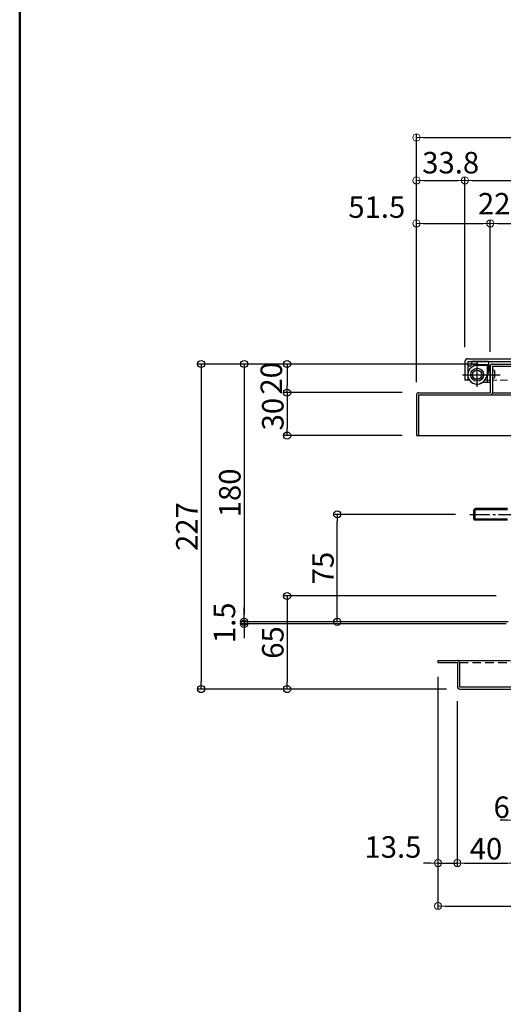
# Model space of a CAD drawing. Extents: x 374 to 4374, y -102 to 2668.
# Drawn here: x 374 to 711, y 586 to 1274 of the extents above; entities that cross this region are included whole.
import ezdxf

# ---------------------------------------------------------------- set-up
doc = ezdxf.new("R2010")
doc.units = 0
doc.header["$LTSCALE"] = 10
for name, pattern in [('DASHED', [0.75, 0.5, -0.25]), ('KIN-CENTER3', [10, 7, -1, 1, -1]), ('KIN-HIDDEN2', [4.5, 3, -1.5]), ('KIN-HIDDEN3', [2, 1.5, -0.5])]:
    doc.linetypes.add(name, pattern=pattern)
doc.layers.get('0').update_dxf_attribs({"linetype": 'CONTINUOUS'})
doc.layers.get('DEFPOINTS').update_dxf_attribs({"linetype": 'CONTINUOUS'})
for name, color, linetype in [('10ユーザー', 161, 'CONTINUOUS'), ('CYA_M', 4, 'CONTINUOUS'), ('GRE_M', 3, 'CONTINUOUS'), ('GRE_SS', 84, 'CONTINUOUS'), ('MAZ_M', 6, 'CONTINUOUS'), ('PARTS2', 210, 'KIN-HIDDEN3'), ('PARTS_SIN', 171, 'KIN-CENTER3'), ('SUNPO', 9, 'CONTINUOUS'), ('YEL_M', 2, 'CONTINUOUS'), ('YEL_SSD', 53, 'KIN-HIDDEN2'), ('zumenwaku', 190, 'CONTINUOUS')]:
    doc.layers.add(name, color=color, linetype=linetype)
doc.layers.add('sunpou', color=7, linetype='CONTINUOUS', lineweight=18)
doc.styles.get("Standard").update_dxf_attribs({"font": 'simplex.shx', "width": 0.8, "bigfont": 'bigfont.shx'})
doc.dimstyles.new('一般寸法', dxfattribs={"dimscale": 5, "dimtxt": 3, "dimasz": 1, "dimexe": 0.5, "dimexo": 2, "dimgap": 0.5, "dimtad": 1, "dimdec": 1, "dimzin": 9, "dimdsep": 46, "dimtxsty": 'Standard', "dimblk1": 'ORIGIN', "dimblk2": 'ORIGIN', "dimsah": 1, "dimcen": 1, "dimclrd": 11, "dimclre": 11, "dimclrt": 2, "dimadec": 0, "dimazin": 2, "dimtfac": 1, "dimtdec": 1, "dimtmove": 2, "dimatfit": 3, "dimldrblk": 'OPEN', "dimfxl": 0.5, "dimtolj": 1, "dimtzin": 9, "dimarcsym": 0})

# ---------------------------------------------------------------- blocks, each defined once
blk = doc.blocks.new('_ORIGIN')
at = {"color": 0, "linetype": 'ByBlock'}
blk.add_line((0, 0), (-1, 0), dxfattribs=at)
blk.add_circle((0, 0), 0.5, dxfattribs=at)
blk = doc.blocks.new('*D77')
at = {"layer": 'DEFPOINTS', "color": 0, "transparency": 16777216}
for p in [(702.25, 1033.22), (530.45, 853.22), (723.25, 853.22)]:
    blk.add_point(p, dxfattribs=at)
at = {"layer": 'SUNPO', "color": 11, "lineweight": -2, "transparency": 16777216}
for p, q in [((692.25, 1033.22), (527.95, 1033.22)), ((530.45, 1028.22), (530.45, 858.22)), ((713.25, 853.22), (527.95, 853.22))]:
    blk.add_line(p, q, dxfattribs=at)
at = {"layer": 'SUNPO', "color": 11, "lineweight": -2, "transparency": 16777216, "xscale": 5, "yscale": 5, "zscale": 5}
for p, rotation in [((530.45, 1033.22), 90), ((530.45, 853.22), 270)]:
    blk.add_blockref('_ORIGIN', p, dxfattribs=dict(at, rotation=rotation))
at = {"layer": 'SUNPO', "color": 2, "transparency": 16777216, "insert": (520.45, 943.22), "char_height": 15, "attachment_point": 5, "rotation": 90}
blk.add_mtext('\\A1;180', dxfattribs=at)
blk = doc.blocks.new('_OPEN')
at = {"color": 0, "linetype": 'ByBlock'}
for p, q in [((-1, 0.17), (0, 0)), ((0, 0), (-1, -0.17)), ((0, 0), (-1, 0))]:
    blk.add_line(p, q, dxfattribs=at)
blk = doc.blocks.new('*D78')
at = {"layer": 'DEFPOINTS', "color": 0, "transparency": 16777216}
for p in [(723.25, 853.22), (530.45, 851.72), (723.25, 851.72)]:
    blk.add_point(p, dxfattribs=at)
at = {"layer": 'SUNPO', "color": 11, "lineweight": -2, "transparency": 16777216}
for p, q in [((530.45, 858.22), (530.45, 863.22)), ((713.25, 853.22), (527.95, 853.22)), ((530.45, 853.22), (530.45, 851.72)), ((713.25, 851.72), (527.95, 851.72)), ((530.45, 846.72), (530.45, 841.72))]:
    blk.add_line(p, q, dxfattribs=at)
at = {"layer": 'SUNPO', "color": 11, "lineweight": -2, "transparency": 16777216, "xscale": 5, "yscale": 5, "zscale": 5}
for p, rotation in [((530.45, 853.22), 270), ((530.45, 851.72), 90)]:
    blk.add_blockref('_ORIGIN', p, dxfattribs=dict(at, rotation=rotation))
at = {"layer": 'SUNPO', "color": 2, "transparency": 16777216, "insert": (516.7, 852.47), "char_height": 15, "attachment_point": 5, "rotation": 90}
blk.add_mtext('\\A1;1.5', dxfattribs=at)
blk = doc.blocks.new('*D75')
at = {"layer": 'DEFPOINTS', "color": 0, "transparency": 16777216}
for p in [(702.25, 1033.22), (560.45, 1013.22), (650.75, 1013.22)]:
    blk.add_point(p, dxfattribs=at)
at = {"layer": 'SUNPO', "color": 11, "lineweight": -2, "transparency": 16777216}
for p, q in [((692.25, 1033.22), (557.95, 1033.22)), ((560.45, 1028.22), (560.45, 1018.22)), ((640.75, 1013.22), (557.95, 1013.22))]:
    blk.add_line(p, q, dxfattribs=at)
at = {"layer": 'SUNPO', "color": 11, "lineweight": -2, "transparency": 16777216, "xscale": 5, "yscale": 5, "zscale": 5}
for p, rotation in [((560.45, 1033.22), 90), ((560.45, 1013.22), 270)]:
    blk.add_blockref('_ORIGIN', p, dxfattribs=dict(at, rotation=rotation))
at = {"layer": 'SUNPO', "color": 2, "transparency": 16777216, "insert": (549.42, 1023.22), "char_height": 15, "attachment_point": 5, "rotation": 90}
blk.add_mtext('\\A1;20', dxfattribs=at)
blk = doc.blocks.new('*D76')
at = {"layer": 'DEFPOINTS', "color": 0, "transparency": 16777216}
for p in [(650.75, 1013.22), (560.45, 983.22), (650.75, 983.22)]:
    blk.add_point(p, dxfattribs=at)
at = {"layer": 'SUNPO', "color": 11, "lineweight": -2, "transparency": 16777216}
for p, q in [((640.75, 1013.22), (557.95, 1013.22)), ((560.45, 1008.22), (560.45, 988.22)), ((640.75, 983.22), (557.95, 983.22))]:
    blk.add_line(p, q, dxfattribs=at)
at = {"layer": 'SUNPO', "color": 11, "lineweight": -2, "transparency": 16777216, "xscale": 5, "yscale": 5, "zscale": 5}
for p, rotation in [((560.45, 1013.22), 90), ((560.45, 983.22), 270)]:
    blk.add_blockref('_ORIGIN', p, dxfattribs=dict(at, rotation=rotation))
at = {"layer": 'SUNPO', "color": 2, "transparency": 16777216, "insert": (550.45, 998.22), "char_height": 15, "attachment_point": 5, "rotation": 90}
blk.add_mtext('\\A1;30', dxfattribs=at)
blk = doc.blocks.new('*D51')
at = {"layer": 'DEFPOINTS', "color": 0, "transparency": 16777216}
for p in [(716.25, 871.22), (560.45, 806.22), (681.62, 806.22)]:
    blk.add_point(p, dxfattribs=at)
at = {"layer": 'SUNPO', "color": 11, "lineweight": -2, "transparency": 16777216}
for p, q in [((706.25, 871.22), (557.95, 871.22)), ((560.45, 866.22), (560.45, 811.22)), ((671.62, 806.22), (557.95, 806.22))]:
    blk.add_line(p, q, dxfattribs=at)
at = {"layer": 'SUNPO', "color": 11, "lineweight": -2, "transparency": 16777216, "xscale": 5, "yscale": 5, "zscale": 5}
for p, rotation in [((560.45, 871.22), 90), ((560.45, 806.22), 270)]:
    blk.add_blockref('_ORIGIN', p, dxfattribs=dict(at, rotation=rotation))
at = {"layer": 'SUNPO', "color": 2, "transparency": 16777216, "insert": (550.45, 838.72), "char_height": 15, "attachment_point": 5, "rotation": 90}
blk.add_mtext('\\A1;65', dxfattribs=at)
blk = doc.blocks.new('*D53')
at = {"layer": 'DEFPOINTS', "color": 0, "linetype": 'Continuous', "transparency": 16777216}
for p in [(1483.05, 1161.43), (684.55, 1034.92), (1483.05, 1030.87)]:
    blk.add_point(p, dxfattribs=at)
at = {"layer": 'sunpou', "color": 11, "linetype": 'Continuous', "lineweight": -2, "transparency": 16777216}
for p, q in [((684.55, 1044.92), (684.55, 1163.93)), ((1483.05, 1040.87), (1483.05, 1163.93)), ((689.55, 1161.43), (1478.05, 1161.43))]:
    blk.add_line(p, q, dxfattribs=at)
at = {"layer": 'sunpou', "color": 11, "linetype": 'Continuous', "lineweight": -2, "transparency": 16777216, "xscale": 5, "yscale": 5, "zscale": 5, "rotation": 180}
blk.add_blockref('_ORIGIN', (684.55, 1161.43), dxfattribs=at)
at = {"layer": 'sunpou', "color": 11, "linetype": 'Continuous', "lineweight": -2, "transparency": 16777216, "xscale": 5, "yscale": 5, "zscale": 5}
blk.add_blockref('_ORIGIN', (1483.05, 1161.43), dxfattribs=at)
at = {"layer": 'sunpou', "color": 2, "linetype": 'Continuous', "transparency": 16777216, "insert": (1083.8, 1171.43), "char_height": 15, "attachment_point": 5}
blk.add_mtext('\\A1;上蓋寸法\u3000798.5', dxfattribs=at)
blk = doc.blocks.new('*D58')
at = {"layer": 'DEFPOINTS', "color": 0, "linetype": 'Continuous', "transparency": 16777216}
for p in [(1517.25, 1191.43), (650.75, 1010.54), (1517.25, 1010.54)]:
    blk.add_point(p, dxfattribs=at)
at = {"layer": 'sunpou', "color": 11, "linetype": 'Continuous', "lineweight": -2, "transparency": 16777216}
for p, q in [((650.75, 1020.54), (650.75, 1193.93)), ((655.75, 1191.43), (1512.25, 1191.43)), ((1517.25, 1020.54), (1517.25, 1193.93))]:
    blk.add_line(p, q, dxfattribs=at)
at = {"layer": 'sunpou', "color": 11, "linetype": 'Continuous', "lineweight": -2, "transparency": 16777216, "xscale": 5, "yscale": 5, "zscale": 5, "rotation": 180}
blk.add_blockref('_ORIGIN', (650.75, 1191.43), dxfattribs=at)
at = {"layer": 'sunpou', "color": 11, "linetype": 'Continuous', "lineweight": -2, "transparency": 16777216, "xscale": 5, "yscale": 5, "zscale": 5}
blk.add_blockref('_ORIGIN', (1517.25, 1191.43), dxfattribs=at)
at = {"layer": 'sunpou', "color": 2, "linetype": 'Continuous', "transparency": 16777216, "insert": (1084, 1201.43), "char_height": 15, "attachment_point": 5}
blk.add_mtext('\\A1;外枠寸法\u3000866.5', dxfattribs=at)
blk = doc.blocks.new('*D59')
at = {"layer": 'DEFPOINTS', "color": 0, "linetype": 'Continuous', "transparency": 16777216}
for p in [(684.55, 1161.43), (684.55, 1034.92), (650.75, 1010.54)]:
    blk.add_point(p, dxfattribs=at)
at = {"layer": 'sunpou', "color": 11, "linetype": 'Continuous', "lineweight": -2, "transparency": 16777216}
for p, q in [((650.75, 1020.54), (650.75, 1163.93)), ((684.55, 1044.92), (684.55, 1163.93)), ((655.75, 1161.43), (679.55, 1161.43))]:
    blk.add_line(p, q, dxfattribs=at)
at = {"layer": 'sunpou', "color": 11, "linetype": 'Continuous', "lineweight": -2, "transparency": 16777216, "xscale": 5, "yscale": 5, "zscale": 5, "rotation": 180}
blk.add_blockref('_ORIGIN', (650.75, 1161.43), dxfattribs=at)
at = {"layer": 'sunpou', "color": 11, "linetype": 'Continuous', "lineweight": -2, "transparency": 16777216, "xscale": 5, "yscale": 5, "zscale": 5}
blk.add_blockref('_ORIGIN', (684.55, 1161.43), dxfattribs=at)
at = {"layer": 'sunpou', "color": 2, "linetype": 'Continuous', "transparency": 16777216, "insert": (674.63, 1173.83), "char_height": 15, "attachment_point": 5}
blk.add_mtext('\\A1;33.8', dxfattribs=at)
blk = doc.blocks.new('*D61')
at = {"layer": 'DEFPOINTS', "color": 0, "linetype": 'Continuous', "transparency": 16777216}
for p in [(702.25, 1131.43), (702.25, 1031.62), (650.75, 1010.54)]:
    blk.add_point(p, dxfattribs=at)
at = {"layer": 'sunpou', "color": 11, "linetype": 'Continuous', "lineweight": -2, "transparency": 16777216}
for p, q in [((650.75, 1020.54), (650.75, 1133.93)), ((655.75, 1131.43), (697.25, 1131.43)), ((702.25, 1041.62), (702.25, 1133.93))]:
    blk.add_line(p, q, dxfattribs=at)
at = {"layer": 'sunpou', "color": 11, "linetype": 'Continuous', "lineweight": -2, "transparency": 16777216, "xscale": 5, "yscale": 5, "zscale": 5, "rotation": 180}
blk.add_blockref('_ORIGIN', (650.75, 1131.43), dxfattribs=at)
at = {"layer": 'sunpou', "color": 11, "linetype": 'Continuous', "lineweight": -2, "transparency": 16777216, "xscale": 5, "yscale": 5, "zscale": 5}
blk.add_blockref('_ORIGIN', (702.25, 1131.43), dxfattribs=at)
at = {"layer": 'sunpou', "color": 2, "linetype": 'Continuous', "transparency": 16777216, "insert": (623.05, 1142.82), "char_height": 15, "attachment_point": 5}
blk.add_mtext('\\A1;51.5', dxfattribs=at)
blk = doc.blocks.new('*D62')
at = {"layer": 'DEFPOINTS', "color": 0, "linetype": 'Continuous', "transparency": 16777216}
for p in [(724.75, 1131.43), (702.25, 1031.62), (724.75, 1031.32)]:
    blk.add_point(p, dxfattribs=at)
at = {"layer": 'sunpou', "color": 11, "linetype": 'Continuous', "lineweight": -2, "transparency": 16777216}
for p, q in [((702.25, 1041.62), (702.25, 1133.93)), ((707.25, 1131.43), (719.75, 1131.43)), ((724.75, 1041.32), (724.75, 1133.93))]:
    blk.add_line(p, q, dxfattribs=at)
at = {"layer": 'sunpou', "color": 11, "linetype": 'Continuous', "lineweight": -2, "transparency": 16777216, "xscale": 5, "yscale": 5, "zscale": 5, "rotation": 180}
blk.add_blockref('_ORIGIN', (702.25, 1131.43), dxfattribs=at)
at = {"layer": 'sunpou', "color": 11, "linetype": 'Continuous', "lineweight": -2, "transparency": 16777216, "xscale": 5, "yscale": 5, "zscale": 5}
blk.add_blockref('_ORIGIN', (724.75, 1131.43), dxfattribs=at)
at = {"layer": 'sunpou', "color": 2, "linetype": 'Continuous', "transparency": 16777216, "insert": (713.5, 1145.18), "char_height": 15, "attachment_point": 5}
blk.add_mtext('\\A1;22.5', dxfattribs=at)
blk = doc.blocks.new('*D67')
at = {"layer": 'DEFPOINTS', "color": 0, "linetype": 'Continuous', "transparency": 16777216}
for p in [(665.75, 824.72), (1502.25, 824.72), (1502.25, 654.7)]:
    blk.add_point(p, dxfattribs=at)
at = {"layer": 'sunpou', "color": 11, "linetype": 'Continuous', "lineweight": -2, "transparency": 16777216}
for p, q in [((665.75, 814.72), (665.75, 652.2)), ((1502.25, 814.72), (1502.25, 652.2)), ((670.75, 654.7), (1497.25, 654.7))]:
    blk.add_line(p, q, dxfattribs=at)
at = {"layer": 'sunpou', "color": 11, "linetype": 'Continuous', "lineweight": -2, "transparency": 16777216, "xscale": 5, "yscale": 5, "zscale": 5, "rotation": 180}
blk.add_blockref('_ORIGIN', (665.75, 654.7), dxfattribs=at)
at = {"layer": 'sunpou', "color": 11, "linetype": 'Continuous', "lineweight": -2, "transparency": 16777216, "xscale": 5, "yscale": 5, "zscale": 5}
blk.add_blockref('_ORIGIN', (1502.25, 654.7), dxfattribs=at)
at = {"layer": 'sunpou', "color": 2, "linetype": 'Continuous', "transparency": 16777216, "insert": (1084, 664.7), "char_height": 15, "attachment_point": 5}
blk.add_mtext('\\A1;下枠寸法\u3000836.5', dxfattribs=at)
blk = doc.blocks.new('*D68')
at = {"layer": 'DEFPOINTS', "color": 0, "linetype": 'Continuous', "transparency": 16777216}
for p in [(665.75, 824.72), (679.25, 807.82), (679.25, 684.7)]:
    blk.add_point(p, dxfattribs=at)
at = {"layer": 'sunpou', "color": 11, "linetype": 'Continuous', "lineweight": -2, "transparency": 16777216}
for p, q in [((665.75, 814.72), (665.75, 682.2)), ((679.25, 797.82), (679.25, 682.2)), ((660.75, 684.7), (655.75, 684.7)), ((665.75, 684.7), (679.25, 684.7)), ((684.25, 684.7), (689.25, 684.7))]:
    blk.add_line(p, q, dxfattribs=at)
at = {"layer": 'sunpou', "color": 11, "linetype": 'Continuous', "lineweight": -2, "transparency": 16777216, "xscale": 5, "yscale": 5, "zscale": 5}
blk.add_blockref('_ORIGIN', (665.75, 684.7), dxfattribs=at)
at = {"layer": 'sunpou', "color": 11, "linetype": 'Continuous', "lineweight": -2, "transparency": 16777216, "xscale": 5, "yscale": 5, "zscale": 5, "rotation": 180}
blk.add_blockref('_ORIGIN', (679.25, 684.7), dxfattribs=at)
at = {"layer": 'sunpou', "color": 2, "linetype": 'Continuous', "transparency": 16777216, "insert": (634.31, 695.89), "char_height": 15, "attachment_point": 5}
blk.add_mtext('\\A1;13.5', dxfattribs=at)
blk = doc.blocks.new('*D69')
at = {"layer": 'DEFPOINTS', "color": 0, "linetype": 'Continuous', "transparency": 16777216}
for p in [(679.25, 807.82), (719.25, 807.82), (719.25, 684.7)]:
    blk.add_point(p, dxfattribs=at)
at = {"layer": 'sunpou', "color": 11, "linetype": 'Continuous', "lineweight": -2, "transparency": 16777216}
for p, q in [((679.25, 797.82), (679.25, 682.2)), ((719.25, 797.82), (719.25, 682.2)), ((684.25, 684.7), (714.25, 684.7))]:
    blk.add_line(p, q, dxfattribs=at)
at = {"layer": 'sunpou', "color": 11, "linetype": 'Continuous', "lineweight": -2, "transparency": 16777216, "xscale": 5, "yscale": 5, "zscale": 5, "rotation": 180}
blk.add_blockref('_ORIGIN', (679.25, 684.7), dxfattribs=at)
at = {"layer": 'sunpou', "color": 11, "linetype": 'Continuous', "lineweight": -2, "transparency": 16777216, "xscale": 5, "yscale": 5, "zscale": 5}
blk.add_blockref('_ORIGIN', (719.25, 684.7), dxfattribs=at)
at = {"layer": 'sunpou', "color": 2, "linetype": 'Continuous', "transparency": 16777216, "insert": (699.25, 694.7), "char_height": 15, "attachment_point": 5}
blk.add_mtext('\\A1;40', dxfattribs=at)
blk = doc.blocks.new('*D73')
at = {"layer": 'DEFPOINTS', "color": 0, "linetype": 'Continuous', "transparency": 16777216}
for p in [(719.25, 807.82), (725.25, 807.52), (725.25, 714.7)]:
    blk.add_point(p, dxfattribs=at)
at = {"layer": 'sunpou', "color": 11, "linetype": 'Continuous', "lineweight": -2, "transparency": 16777216}
for p, q in [((719.25, 797.82), (719.25, 712.2)), ((725.25, 797.52), (725.25, 712.2)), ((714.25, 714.7), (709.25, 714.7)), ((719.25, 714.7), (725.25, 714.7)), ((730.25, 714.7), (735.25, 714.7))]:
    blk.add_line(p, q, dxfattribs=at)
at = {"layer": 'sunpou', "color": 11, "linetype": 'Continuous', "lineweight": -2, "transparency": 16777216, "xscale": 5, "yscale": 5, "zscale": 5}
blk.add_blockref('_ORIGIN', (719.25, 714.7), dxfattribs=at)
at = {"layer": 'sunpou', "color": 11, "linetype": 'Continuous', "lineweight": -2, "transparency": 16777216, "xscale": 5, "yscale": 5, "zscale": 5, "rotation": 180}
blk.add_blockref('_ORIGIN', (725.25, 714.7), dxfattribs=at)
at = {"layer": 'sunpou', "color": 2, "linetype": 'Continuous', "transparency": 16777216, "insert": (710.19, 723.7), "char_height": 15, "attachment_point": 5}
blk.add_mtext('\\A1;6', dxfattribs=at)
blk = doc.blocks.new('*D102')
at = {"layer": '10ユーザー', "color": 11, "linetype": 'Continuous', "lineweight": -2, "transparency": 16777216}
for p, q in [((677.93, 928.22), (592.97, 928.22)), ((595.47, 858.22), (595.47, 923.22)), ((714.75, 853.22), (592.97, 853.22))]:
    blk.add_line(p, q, dxfattribs=at)
at = {"layer": 'DEFPOINTS', "color": 0, "linetype": 'Continuous', "transparency": 16777216}
for p in [(595.47, 928.22), (687.93, 928.22), (724.75, 853.22)]:
    blk.add_point(p, dxfattribs=at)
at = {"layer": '10ユーザー', "color": 11, "linetype": 'Continuous', "lineweight": -2, "transparency": 16777216, "xscale": 5, "yscale": 5, "zscale": 5}
for p, rotation in [((595.47, 928.22), 90), ((595.47, 853.22), 270)]:
    blk.add_blockref('_ORIGIN', p, dxfattribs=dict(at, rotation=rotation))
at = {"layer": '10ユーザー', "color": 2, "linetype": 'Continuous', "transparency": 16777216, "insert": (585.47, 890.72), "char_height": 15, "attachment_point": 5, "rotation": 90}
blk.add_mtext('\\A1;75', dxfattribs=at)
blk = doc.blocks.new('*D106')
at = {"layer": 'DEFPOINTS', "color": 0, "transparency": 16777216}
for p in [(703.85, 1033.22), (500.45, 806.22), (681.62, 806.22)]:
    blk.add_point(p, dxfattribs=at)
at = {"layer": 'SUNPO', "color": 11, "lineweight": -2, "transparency": 16777216}
for p, q in [((693.85, 1033.22), (497.95, 1033.22)), ((500.45, 1028.22), (500.45, 811.22)), ((671.62, 806.22), (497.95, 806.22))]:
    blk.add_line(p, q, dxfattribs=at)
at = {"layer": 'SUNPO', "color": 11, "lineweight": -2, "transparency": 16777216, "xscale": 5, "yscale": 5, "zscale": 5}
for p, rotation in [((500.45, 1033.22), 90), ((500.45, 806.22), 270)]:
    blk.add_blockref('_ORIGIN', p, dxfattribs=dict(at, rotation=rotation))
at = {"layer": 'SUNPO', "color": 2, "transparency": 16777216, "insert": (490.45, 919.72), "char_height": 15, "attachment_point": 5, "rotation": 90}
blk.add_mtext('\\A1;227', dxfattribs=at)

msp = doc.modelspace()

# ---------------------------------------------------------------- linework, layer by layer
at = {"layer": 'CYA_M'}
for p, q in [((686.5535, 1031.9151), (688.0535, 1031.9151)), ((686.5535, 1031.9151), (686.5535, 1025.7151)), ((701.0535, 1034.9151), (689.0535, 1034.9151)), ((689.0535, 1034.9151), (689.0535, 1032.9151)), ((701.0535, 1034.9151), (701.0535, 1027.9151)), ((698.6835, 1022.4651), (700.3835, 1025.4151)), ((705.2695, 1028.6151), (705.2695, 1023.8151))]:
    msp.add_line(p, q, dxfattribs=at)
for centre, radius in [((693.0889, 1025.7151), 4.5), ((693.0535, 1025.7151), 3.2)]:
    msp.add_circle(centre, radius, dxfattribs=at)
for centre, radius, start, end in [((688.0535, 1032.9151), 1, 269.9999847, 0), ((693.0535, 1025.7151), 6.5, 180.0000153, 330.0001221), ((696.0535, 1027.9151), 5, 330.0000458, 0), ((704.4595, 1027.8651), 1.11, 42.9415436, 129.498291), ((704.4595, 1024.5651), 1.11, 230.5016937, 317.0584412)]:
    msp.add_arc(centre, radius, start, end, dxfattribs=at)
at = {"layer": 'GRE_M'}
for p, q in [((684.5535, 1034.9151), (684.5535, 1021.9151)), ((686.5535, 1036.9151), (1481.9865, 1036.9151)), ((686.5535, 1034.9151), (1481.9865, 1034.9151)), ((686.5535, 1034.9151), (686.5535, 1021.9151)), ((687.78, 1021.9151), (684.5535, 1021.9151)), ((690.8361, 931.4651), (691.5861, 932.2151)), ((690.8361, 924.9651), (690.8361, 931.4651)), ((714.2535, 932.2151), (691.5861, 932.2151)), ((690.8361, 924.9651), (691.5861, 924.2151)), ((714.2535, 924.2151), (691.5861, 924.2151)), ((665.7535, 826.2151), (716.2535, 826.2151)), ((665.7535, 826.2151), (665.7535, 824.7151)), ((665.7535, 824.7151), (679.2535, 824.7151)), ((679.2535, 824.7151), (679.2535, 807.8151)), ((680.7535, 824.7151), (680.7535, 807.7151)), ((680.7535, 807.7151), (717.7535, 807.7151)), ((680.8535, 806.2151), (1487.1535, 806.2151))]:
    msp.add_line(p, q, dxfattribs=at)
at = {"layer": 'GRE_M', "linetype": 'DASHED', "lineweight": 5}
for p, q in [((702.2535, 1021.9151), (698.327, 1021.9151)), ((804.2635, 1021.9151), (703.7535, 1021.9151))]:
    msp.add_line(p, q, dxfattribs=at)
at = {"layer": 'GRE_M'}
for centre, radius, start, end in [((686.5535, 1034.9151), 2, 90, 180), ((679.2535, 824.7151), 1.5, 0, 90), ((680.8535, 807.8151), 1.6, 180, 270)]:
    msp.add_arc(centre, radius, start, end, dxfattribs=at)
at = {"layer": 'GRE_SS'}
for p, q in [((714.2535, 931.4651), (690.8361, 931.4651)), ((691.5861, 924.2151), (691.5861, 932.2151)), ((714.2535, 924.9651), (690.8361, 924.9651))]:
    msp.add_line(p, q, dxfattribs=at)
at = {"layer": 'MAZ_M'}
for p, q in [((702.2535, 1032.2151), (693.0535, 1032.2151)), ((702.2535, 1020.2151), (702.2535, 1032.2151)), ((702.2535, 1020.2151), (697.7435, 1020.2151))]:
    msp.add_line(p, q, dxfattribs=at)
msp.add_circle((693.0535, 1025.7151), 3.25, dxfattribs=at)
for centre, radius, start, end in [((693.0535, 1025.7151), 6.5, 90, 294.0707397), ((697.7435, 1015.2151), 5, 90.0000153, 114.0705719)]:
    msp.add_arc(centre, radius, start, end, dxfattribs=at)
at = {"layer": 'PARTS2'}
for p, q in [((689.0535, 1032.9151), (701.0535, 1032.9151)), ((700.2535, 1020.2151), (700.2535, 1032.2151))]:
    msp.add_line(p, q, dxfattribs=at)
msp.add_circle((693.0535, 1025.7151), 3.2, dxfattribs=at)
at = {"layer": 'PARTS_SIN'}
for p, q in [((693.0535, 1017.3148), (693.0535, 1034.3912)), ((693.0535, 1017.3148), (693.0535, 1034.3912)), ((682.7847, 1025.7151), (709.0505, 1025.7151)), ((682.7847, 1025.7151), (703.393, 1025.7151))]:
    msp.add_line(p, q, dxfattribs=at)
at = {"layer": 'PARTS_SIN', "ltscale": 0.2}
msp.add_line((687.9306, 928.2151), (779.7073, 928.2151), dxfattribs=at)
at = {"layer": 'YEL_M'}
for p, q in [((702.2535, 1031.6151), (702.2535, 1013.2151)), ((703.7535, 1031.7151), (703.7535, 1013.2151)), ((703.7535, 1031.7151), (723.2535, 1031.7151)), ((703.8535, 1033.2151), (1413.2535, 1033.2151)), ((650.7535, 1011.7151), (650.7535, 983.2151)), ((652.2535, 1013.2151), (702.2535, 1013.2151)), ((652.2535, 1011.7476), (652.2535, 983.2151)), ((652.2535, 1011.7151), (723.2535, 1011.7151)), ((650.7535, 983.2151), (718.7535, 983.2151))]:
    msp.add_line(p, q, dxfattribs=at)
for centre, radius, start, end in [((703.8535, 1031.6151), 1.6, 90, 180), ((652.2535, 1011.7151), 1.5, 90, 180), ((702.2535, 1013.2151), 1.5, 270, 0)]:
    msp.add_arc(centre, radius, start, end, dxfattribs=at)
at = {"layer": 'YEL_SSD'}
msp.add_line((703.7535, 1013.2151), (723.2535, 1013.2151), dxfattribs=at)
at = {"layer": 'YEL_SSD', "ltscale": 0.2}
msp.add_line((680.7535, 824.7151), (716.2535, 824.7151), dxfattribs=at)
at = {"layer": 'zumenwaku', "linetype": 'Continuous', "lineweight": 50}
msp.add_lwpolyline([(373.7992, -101.6226), (4373.7992, -101.6226), (4373.7992, 2668.3774), (373.7992, 2668.3774)], close=True, dxfattribs=at)

# ---------------------------------------------------------------- dimensions: what is measured, and where the dimension line sits
at = {"layer": '10ユーザー', "linetype": 'Continuous'}
dim = msp.add_linear_dim(base=(595.4747, 928.2151), p1=(724.7535, 853.2151), p2=(687.9306, 928.2151), angle=90, dimstyle='一般寸法', override={"dimdec": 2, "dimadec": 1, "dimtdec": 2, "dimarcsym": 1}, dxfattribs=at)
dim.commit()
dim.dimension.update_dxf_attribs({"geometry": '*D102', "text_midpoint": (585.4747, 890.7151)})
at = {"layer": 'SUNPO'}
for base, p1, p2, picture, middle in [((500.4474, 806.2151), (703.8535, 1033.2151), (681.6171, 806.2151), '*D106', (490.4474, 919.7151)), ((530.4474, 853.2151), (702.2535, 1033.2151), (723.2535, 853.2151), '*D77', (520.4474, 943.2151)), ((560.4474, 983.2151), (650.7535, 1013.2151), (650.7535, 983.2151), '*D76', (550.4474, 998.2151)), ((560.4474, 806.2151), (716.2535, 871.2151), (681.6171, 806.2151), '*D51', (550.4474, 838.7151)), ((530.4474, 851.7151), (723.2535, 853.2151), (723.2535, 851.7151), '*D78', (516.6974, 852.4651))]:
    dim = msp.add_linear_dim(base=base, p1=p1, p2=p2, angle=90, dimstyle='一般寸法', dxfattribs=at)
    dim.commit()
    dim.dimension.update_dxf_attribs({"geometry": picture, "text_midpoint": middle})
dim = msp.add_linear_dim(base=(560.4474, 1013.2151), p1=(702.2535, 1033.2151), p2=(650.7535, 1013.2151), angle=90, dimstyle='一般寸法', dxfattribs=at)
dim.commit()
dim.dimension.update_dxf_attribs({"geometry": '*D75', "text_midpoint": (549.4224, 1023.2151), "dimtype": 160})
at = {"layer": 'sunpou', "linetype": 'Continuous'}
for base, p1, p2, text, picture, middle in [((1517.2535, 1191.4309), (650.7535, 1010.5413), (1517.2535, 1010.5413), '外枠寸法\u3000<>', '*D58', (1084.0035, 1201.4309)), ((1483.0535, 1161.4309), (684.5535, 1034.9151), (1483.0535, 1030.8743), '上蓋寸法\u3000<>', '*D53', (1083.8035, 1171.4309)), ((1502.2535, 654.6981), (665.7535, 824.7151), (1502.2535, 824.7151), '下枠寸法\u3000<>', '*D67', (1084.0035, 664.6981))]:
    dim = msp.add_linear_dim(base=base, p1=p1, p2=p2, text=text, dimstyle='一般寸法', dxfattribs=at)
    dim.commit()
    dim.dimension.update_dxf_attribs({"geometry": picture, "text_midpoint": middle})
for base, p1, p2, picture, middle in [((684.5535, 1161.4309), (650.7535, 1010.5413), (684.5535, 1034.9151), '*D59', (674.6258, 1173.8317)), ((702.2535, 1131.4309), (650.7535, 1010.5413), (702.2535, 1031.6151), '*D61', (623.0543, 1142.8245)), ((725.2535, 714.6981), (719.2535, 807.8151), (725.2535, 807.5151), '*D73', (710.1865, 723.6971))]:
    dim = msp.add_linear_dim(base=base, p1=p1, p2=p2, dimstyle='一般寸法', dxfattribs=at)
    dim.commit()
    dim.dimension.update_dxf_attribs({"geometry": picture, "text_midpoint": middle, "dimtype": 160})
dim = msp.add_linear_dim(base=(724.7535, 1131.4309), p1=(702.2535, 1031.6151), p2=(724.7535, 1031.3151), dimstyle='一般寸法', dxfattribs=at)
dim.commit()
dim.dimension.update_dxf_attribs({"geometry": '*D62', "text_midpoint": (713.5035, 1145.1809)})
dim = msp.add_linear_dim(base=(679.2535, 684.6981), p1=(665.7535, 824.7151), p2=(679.2535, 807.8151), dimstyle='一般寸法', override={"dimdec": 2}, dxfattribs=at)
dim.commit()
dim.dimension.update_dxf_attribs({"geometry": '*D68', "text_midpoint": (634.3052, 695.8896), "dimtype": 160})
dim = msp.add_linear_dim(base=(719.2535, 684.6981), p1=(679.2535, 807.8151), p2=(719.2535, 807.8151), dimstyle='一般寸法', override={"dimdec": 0}, dxfattribs=at)
dim.commit()
dim.dimension.update_dxf_attribs({"geometry": '*D69', "text_midpoint": (699.2535, 694.6981)})

doc.saveas('drawing.dxf')
